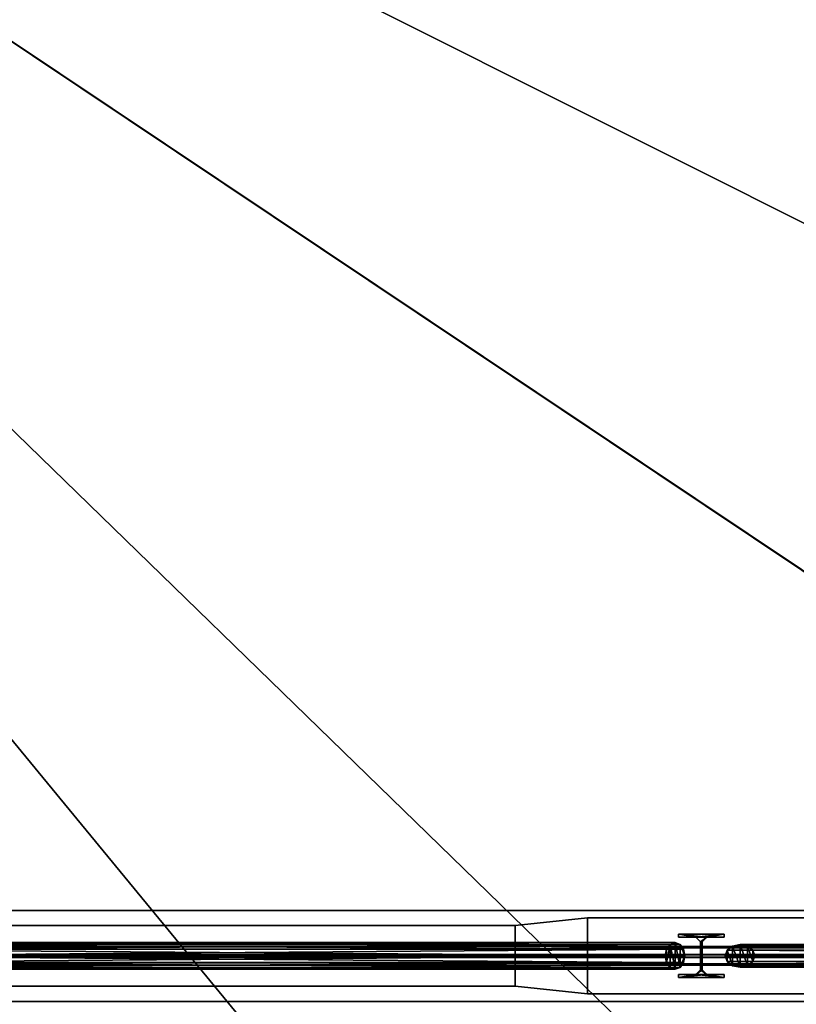
# Model space of a CAD drawing. Units: metres. Extents: x -18.8 to 18.8, y -12.6 to 12.6.
# Drawn here: x -9.3 to -7.2, y 7.4 to 10 of the extents above; entities that cross this region are included whole.
import ezdxf

# ---------------------------------------------------------------- set-up
doc = ezdxf.new("R2010")
doc.units = ezdxf.units.M
doc.header["$MEASUREMENT"] = 0
for name, color, linetype, true_color in [('_M_FLOOR', 7, 'Continuous', 0x888888), ('_M_GRID', 250, 'Continuous', 0x333333), ('_M_ROOF', 250, 'Continuous', 0x333333)]:
    doc.layers.add(name, color=color, linetype=linetype, true_color=true_color)

msp = doc.modelspace()

# ---------------------------------------------------------------- meshes
at = {"layer": '_M_FLOOR'}
mesh = msp.add_polyface(dxfattribs=at)
corners = [(-17.05, 12.38), (-12.7, 12.38), (-12.7, 12.18), (-12.68, 12.16), (-12.32, 12.16), (-12.3, 12.18), (-12.3, 12.38), (-7.7, 12.38), (-7.7, 12.18), (-7.68, 12.16), (-7.32, 12.16), (-7.3, 12.18), (-7.3, 12.38), (-2.7, 12.38), (-2.7, 12.18), (-2.68, 12.16), (-2.32, 12.16), (-2.3, 12.18), (-2.3, 12.38), (2.3, 12.38), (2.3, 12.18), (2.32, 12.16), (2.68, 12.16), (2.7, 12.18), (2.7, 12.38), (7.3, 12.38), (7.3, 12.18), (7.32, 12.16), (7.68, 12.16), (7.7, 12.18), (7.7, 12.38), (12.3, 12.38), (12.3, 12.18), (12.32, 12.16), (12.68, 12.16), (12.7, 12.18), (12.7, 12.38), (17.05, 12.38), (17.05, 12.08), (17.07, 12.06), (17.37, 12.06), (17.37, 11.115), (17.18, 11.115), (17.18, 10.03), (17.37, 10.03), (17.37, 9.598), (17.55, 9.598), (17.55, 8.032), (17.37, 8.032), (17.37, 7.75), (17.07, 7.75), (17.05, 7.73), (17.05, 7.27), (17.07, 7.25), (17.37, 7.25), (17.37, 6.2881), (17.05, 6.2881), (17.05, 5.7781), (17.37, 5.7781), (17.37, 2.75), (17.07, 2.75), (17.05, 2.73), (17.05, 2.27), (17.07, 2.25), (17.37, 2.25), (17.37, -2.25), (17.07, -2.25), (17.05, -2.27), (17.05, -2.73), (17.07, -2.75), (17.37, -2.75), (17.37, -7.25), (17.07, -7.25), (17.05, -7.27), (17.05, -7.73), (17.07, -7.75), (17.37, -7.75), (17.37, -8.032), (17.55, -8.032), (17.55, -9.598), (17.37, -9.598), (17.37, -12.06), (17.07, -12.06), (17.05, -12.08), (17.05, -12.06), (16.65, -12.06), (16.65, -12.38), (12.7, -12.38), (12.7, -12.18), (12.68, -12.16), (12.32, -12.16), (12.3, -12.18), (12.3, -12.38), (7.7, -12.38), (7.7, -12.18), (7.68, -12.16), (7.32, -12.16), (7.3, -12.18), (7.3, -12.38), (2.7, -12.38), (2.7, -12.18), (2.68, -12.16), (2.32, -12.16), (2.3, -12.18), (2.3, -12.38), (-2.3, -12.38), (-2.3, -12.18), (-2.32, -12.16), (-2.68, -12.16), (-2.7, -12.18), (-2.7, -12.38), (-7.3, -12.38), (-7.3, -12.18), (-7.32, -12.16), (-7.68, -12.16), (-7.7, -12.18), (-7.7, -12.38), (-12.3, -12.38), (-12.3, -12.18), (-12.32, -12.16), (-12.68, -12.16), (-12.7, -12.18), (-12.7, -12.38), (-17.05, -12.38), (-17.05, -12.08), (-17.07, -12.06), (-17.37, -12.06), (-17.37, -11.716), (-17.55, -11.716), (-17.55, -10.15), (-17.37, -10.15), (-17.37, -9.1719), (-17.05, -9.1719), (-17.05, -8.6619), (-17.37, -8.6619), (-17.37, -7.75), (-17.07, -7.75), (-17.05, -7.73), (-17.05, -7.27), (-17.07, -7.25), (-17.37, -7.25), (-17.37, -2.75), (-17.07, -2.75), (-17.05, -2.73), (-17.05, -2.27), (-17.07, -2.25), (-17.37, -2.25), (-17.37, 2.25), (-17.07, 2.25), (-17.05, 2.27), (-17.05, 2.73), (-17.07, 2.75), (-17.37, 2.75), (-17.37, 7.25), (-17.07, 7.25), (-17.05, 7.27), (-17.05, 7.73), (-17.07, 7.75), (-17.37, 7.75), (-17.37, 8.6619), (-17.05, 8.6619), (-17.05, 9.1719), (-17.37, 9.1719), (-17.37, 10.15), (-17.55, 10.15), (-17.55, 11.716), (-17.37, 11.716), (-17.37, 12.06), (-17.07, 12.06), (-17.05, 12.08)]
mesh.append_faces([[corners[k] for k in face] for face in [(34, 39, 43), (34, 43, 45), (34, 45, 51), (75, 77, 85), (75, 85, 90), (120, 125, 127), (120, 127, 132), (120, 133, 138), (161, 163, 169), (3, 34, 52), (3, 52, 62), (3, 62, 68), (3, 68, 74), (3, 75, 90), (3, 90, 96), (3, 96, 102), (3, 102, 108), (3, 108, 114), (3, 114, 120), (3, 120, 138), (3, 138, 144), (3, 144, 150), (3, 150, 156), (3, 156, 161), (3, 161, 169)]], dxfattribs={"vtx0": -1, "vtx1": -1, "vtx2": -1})
mesh.append_faces([[corners[k] for k in face] for face in [(0, 2, 3), (5, 7, 8), (5, 8, 9), (11, 13, 14), (11, 14, 15), (17, 19, 20), (17, 20, 21), (23, 25, 26), (23, 26, 27), (29, 31, 32), (29, 32, 33), (35, 37, 38), (35, 38, 39), (39, 41, 42), (39, 42, 43), (45, 47, 48), (45, 49, 50), (45, 50, 51), (53, 55, 56), (57, 59, 60), (57, 60, 61), (63, 65, 66), (63, 66, 67), (69, 71, 72), (69, 72, 73), (77, 79, 80), (77, 81, 82), (77, 82, 83), (77, 83, 84), (77, 84, 85), (85, 87, 88), (85, 88, 89), (85, 89, 90), (91, 93, 94), (91, 94, 95), (97, 99, 100), (97, 100, 101), (103, 105, 106), (103, 106, 107), (109, 111, 112), (109, 112, 113), (115, 117, 118), (115, 118, 119), (121, 123, 124), (121, 124, 125), (127, 129, 130), (127, 131, 132), (133, 135, 136), (133, 136, 137), (139, 141, 142), (139, 142, 143), (145, 147, 148), (145, 148, 149), (151, 153, 154), (151, 154, 155), (157, 159, 160), (163, 165, 166), (163, 167, 168), (163, 168, 169), (34, 51, 52), (120, 132, 133), (3, 74, 75), (3, 169, 0)]], dxfattribs={"vtx0": -1, "vtx2": -1})
mesh.append_faces([[corners[k] for k in face] for face in [(4, 5, 9), (10, 11, 15), (16, 17, 21), (22, 23, 27), (28, 29, 33), (34, 35, 39), (52, 53, 56), (62, 63, 67), (68, 69, 73), (90, 91, 95), (96, 97, 101), (102, 103, 107), (108, 109, 113), (114, 115, 119), (120, 121, 125), (138, 139, 143), (144, 145, 149), (150, 151, 155), (156, 157, 160)]], dxfattribs={"vtx1": -1, "vtx2": -1})
mesh.append_faces([[corners[k] for k in face] for face in [(0, 1, 2), (5, 6, 7), (11, 12, 13), (17, 18, 19), (23, 24, 25), (29, 30, 31), (35, 36, 37), (39, 40, 41), (43, 44, 45), (45, 46, 47), (53, 54, 55), (57, 58, 59), (63, 64, 65), (69, 70, 71), (75, 76, 77), (77, 78, 79), (85, 86, 87), (91, 92, 93), (97, 98, 99), (103, 104, 105), (109, 110, 111), (115, 116, 117), (121, 122, 123), (125, 126, 127), (127, 128, 129), (133, 134, 135), (139, 140, 141), (145, 146, 147), (151, 152, 153), (157, 158, 159), (161, 162, 163), (163, 164, 165)]], dxfattribs={"vtx2": -1})
at = {"layer": '_M_GRID'}
mesh = msp.add_polyface(dxfattribs=at)
corners = [(-0.0069, 7.38, 15.3498), (-0.0069, 7.62, 15.3498), (-0.0065, 7.62, 15.3378), (-0.0065, 7.5247, 15.3378), (-0.0059, 7.5037, 15.3168), (-0.001, 7.5037, 15.1529), (-0.0004, 7.5247, 15.1319), (-0.0004, 7.62, 15.1319), (0, 7.62, 15.1199), (0, 7.38, 15.1199), (-0.0004, 7.38, 15.1319), (-0.0004, 7.4752, 15.1319), (-0.001, 7.4962, 15.1529), (-0.0059, 7.4962, 15.3168), (-0.0065, 7.4752, 15.3378), (-0.0065, 7.38, 15.3378), (-10.3323, 7.38, 15.04), (-10.3323, 7.62, 15.04), (-10.3319, 7.62, 15.028), (-10.3319, 7.5247, 15.028), (-10.3313, 7.5037, 15.007), (-10.3264, 7.5037, 14.8431), (-10.3257, 7.5247, 14.8221), (-10.3257, 7.62, 14.8221), (-10.3254, 7.62, 14.8101), (-10.3254, 7.38, 14.8101), (-10.3257, 7.38, 14.8221), (-10.3257, 7.4752, 14.8221), (-10.3264, 7.4962, 14.8431), (-10.3313, 7.4962, 15.007), (-10.3319, 7.4752, 15.028), (-10.3319, 7.38, 15.028)]
mesh.append_faces([[corners[k] for k in face] for face in [(16, 17, 1, 0), (17, 18, 2, 1), (18, 19, 3, 2), (19, 20, 4, 3), (20, 21, 5, 4), (21, 22, 6, 5), (22, 23, 7, 6), (23, 24, 8, 7), (24, 25, 9, 8), (25, 26, 10, 9), (26, 27, 11, 10), (27, 28, 12, 11), (28, 29, 13, 12), (29, 30, 14, 13), (30, 31, 15, 14), (31, 16, 0, 15)]])
mesh.append_faces([[corners[k] for k in face] for face in [(6, 9, 11), (27, 25, 22)]], dxfattribs={"vtx0": -1, "vtx1": -1, "vtx2": -1})
mesh.append_faces([[corners[k] for k in face] for face in [(0, 2, 3), (6, 8, 9), (6, 11, 12), (5, 12, 13), (4, 13, 14), (3, 15, 0), (28, 22, 21), (29, 21, 20), (30, 20, 19)]], dxfattribs={"vtx0": -1, "vtx2": -1})
mesh.append_faces([[corners[k] for k in face] for face in [(5, 6, 12), (4, 5, 13), (3, 4, 14), (19, 18, 16), (25, 24, 22), (28, 27, 22), (29, 28, 21), (30, 29, 20), (16, 31, 19)]], dxfattribs={"vtx1": -1, "vtx2": -1})
mesh.append_faces([[corners[k] for k in face] for face in [(0, 1, 2), (6, 7, 8), (9, 10, 11), (18, 17, 16), (24, 23, 22), (27, 26, 25)]], dxfattribs={"vtx2": -1})
mesh = msp.add_polyface(dxfattribs=at)
corners = [(-7.8, 7.6, 12.29), (-7.99, 7.58, 12.252), (-7.99, 7.42, 12.252), (-7.8, 7.4, 12.29)]
mesh.append_faces([[corners[k] for k in face] for face in [(0, 1, 2, 3)]])
mesh = msp.add_polyface(dxfattribs=at)
corners = [(-7.99, 7.42, 12.1), (-7.99, 7.58, 12.1), (-7.8, 7.6, 12.1), (-7.8, 7.4, 12.1)]
mesh.append_faces([[corners[k] for k in face] for face in [(0, 1, 2, 3)]])
mesh = msp.add_polyface(dxfattribs=at)
corners = [(-7.99, 7.58, 12.1), (-7.99, 7.58, 12.109), (-7.8, 7.6, 12.11), (-7.8, 7.6, 12.1)]
mesh.append_faces([[corners[k] for k in face] for face in [(0, 1, 2, 3)]])
mesh = msp.add_polyface(dxfattribs=at)
corners = [(-7.99, 7.58, 12.109), (-7.99, 7.518, 12.109), (-7.8, 7.5212, 12.11), (-7.8, 7.6, 12.11)]
mesh.append_faces([[corners[k] for k in face] for face in [(0, 1, 2, 3)]])
mesh = msp.add_polyface(dxfattribs=at)
corners = [(-7.99, 7.518, 12.243), (-7.99, 7.58, 12.243), (-7.8, 7.6, 12.28), (-7.8, 7.5212, 12.28)]
mesh.append_faces([[corners[k] for k in face] for face in [(0, 1, 2, 3)]])
mesh = msp.add_polyface(dxfattribs=at)
corners = [(-7.99, 7.58, 12.243), (-7.99, 7.58, 12.252), (-7.8, 7.6, 12.29), (-7.8, 7.6, 12.28)]
mesh.append_faces([[corners[k] for k in face] for face in [(0, 1, 2, 3)]])
mesh = msp.add_polyface(dxfattribs=at)
corners = [(-7.8, 7.6, 12.29), (-7.8, 7.4, 12.29), (-7.8, 7.4, 12.28), (-7.8, 7.4787, 12.28), (-7.8, 7.4967, 12.262), (-7.8, 7.4967, 12.128), (-7.8, 7.4787, 12.11), (-7.8, 7.4, 12.11), (-7.8, 7.4, 12.1), (-7.8, 7.6, 12.1), (-7.8, 7.6, 12.11), (-7.8, 7.5212, 12.11), (-7.8, 7.5032, 12.128), (-7.8, 7.5032, 12.262), (-7.8, 7.5212, 12.28), (-7.8, 7.6, 12.28), (-6.04, 7.6, 12.29), (-6.04, 7.4, 12.29), (-6.04, 7.4, 12.28), (-6.04, 7.4787, 12.28), (-6.04, 7.4967, 12.262), (-6.04, 7.4967, 12.128), (-6.04, 7.4787, 12.11), (-6.04, 7.4, 12.11), (-6.04, 7.4, 12.1), (-6.04, 7.6, 12.1), (-6.04, 7.6, 12.11), (-6.04, 7.5212, 12.11), (-6.04, 7.5032, 12.128), (-6.04, 7.5032, 12.262), (-6.04, 7.5212, 12.28), (-6.04, 7.6, 12.28)]
mesh.append_faces([[corners[k] for k in face] for face in [(16, 17, 1, 0), (17, 18, 2, 1), (18, 19, 3, 2), (19, 20, 4, 3), (20, 21, 5, 4), (21, 22, 6, 5), (22, 23, 7, 6), (23, 24, 8, 7), (24, 25, 9, 8), (25, 26, 10, 9), (26, 27, 11, 10), (27, 28, 12, 11), (28, 29, 13, 12), (29, 30, 14, 13), (30, 31, 15, 14), (31, 16, 0, 15)]])
mesh.append_faces([[corners[k] for k in face] for face in [(6, 9, 11), (27, 25, 22)]], dxfattribs={"vtx0": -1, "vtx1": -1, "vtx2": -1})
mesh.append_faces([[corners[k] for k in face] for face in [(0, 2, 3), (6, 8, 9), (6, 11, 12), (5, 12, 13), (4, 13, 14), (3, 15, 0), (28, 22, 21), (29, 21, 20), (30, 20, 19)]], dxfattribs={"vtx0": -1, "vtx2": -1})
mesh.append_faces([[corners[k] for k in face] for face in [(5, 6, 12), (4, 5, 13), (3, 4, 14), (19, 18, 16), (25, 24, 22), (28, 27, 22), (29, 28, 21), (30, 29, 20), (16, 31, 19)]], dxfattribs={"vtx1": -1, "vtx2": -1})
mesh.append_faces([[corners[k] for k in face] for face in [(0, 1, 2), (6, 7, 8), (9, 10, 11), (18, 17, 16), (24, 23, 22), (27, 26, 25)]], dxfattribs={"vtx2": -1})
mesh = msp.add_polyface(dxfattribs=at)
corners = [(-12.8, 7.58, 12.252), (-12.8, 7.42, 12.252), (-12.8, 7.42, 12.243), (-12.8, 7.482, 12.243), (-12.8, 7.497, 12.228), (-12.8, 7.497, 12.124), (-12.8, 7.482, 12.109), (-12.8, 7.42, 12.109), (-12.8, 7.42, 12.1), (-12.8, 7.58, 12.1), (-12.8, 7.58, 12.109), (-12.8, 7.518, 12.109), (-12.8, 7.503, 12.124), (-12.8, 7.503, 12.228), (-12.8, 7.518, 12.243), (-12.8, 7.58, 12.243), (-7.99, 7.58, 12.252), (-7.99, 7.42, 12.252), (-7.99, 7.42, 12.243), (-7.99, 7.482, 12.243), (-7.99, 7.497, 12.228), (-7.99, 7.497, 12.124), (-7.99, 7.482, 12.109), (-7.99, 7.42, 12.109), (-7.99, 7.42, 12.1), (-7.99, 7.58, 12.1), (-7.99, 7.58, 12.109), (-7.99, 7.518, 12.109), (-7.99, 7.503, 12.124), (-7.99, 7.503, 12.228), (-7.99, 7.518, 12.243), (-7.99, 7.58, 12.243)]
mesh.append_faces([[corners[k] for k in face] for face in [(16, 17, 1, 0), (17, 18, 2, 1), (18, 19, 3, 2), (19, 20, 4, 3), (20, 21, 5, 4), (21, 22, 6, 5), (22, 23, 7, 6), (23, 24, 8, 7), (24, 25, 9, 8), (25, 26, 10, 9), (26, 27, 11, 10), (27, 28, 12, 11), (28, 29, 13, 12), (29, 30, 14, 13), (30, 31, 15, 14), (31, 16, 0, 15)]])
mesh.append_faces([[corners[k] for k in face] for face in [(6, 9, 11), (27, 25, 22)]], dxfattribs={"vtx0": -1, "vtx1": -1, "vtx2": -1})
mesh.append_faces([[corners[k] for k in face] for face in [(0, 2, 3), (6, 8, 9), (6, 11, 12), (5, 12, 13), (4, 13, 14), (3, 15, 0), (28, 22, 21), (29, 21, 20), (30, 20, 19)]], dxfattribs={"vtx0": -1, "vtx2": -1})
mesh.append_faces([[corners[k] for k in face] for face in [(5, 6, 12), (4, 5, 13), (3, 4, 14), (19, 18, 16), (25, 24, 22), (28, 27, 22), (29, 28, 21), (30, 29, 20), (16, 31, 19)]], dxfattribs={"vtx1": -1, "vtx2": -1})
mesh.append_faces([[corners[k] for k in face] for face in [(0, 1, 2), (6, 7, 8), (9, 10, 11), (18, 17, 16), (24, 23, 22), (27, 26, 25)]], dxfattribs={"vtx2": -1})
mesh = msp.add_polyface(dxfattribs=at)
corners = [(-7.44, 7.549, 12.29), (-7.44, 7.557, 12.29), (-7.4855, 7.549, 12.29), (-7.4975, 7.537, 12.29), (-7.5025, 7.537, 12.29), (-7.56, 7.557, 12.29), (-7.44, 7.443, 12.29), (-7.44, 7.451, 12.29), (-7.4855, 7.451, 12.29), (-7.4975, 7.463, 12.29), (-7.5025, 7.463, 12.29), (-7.56, 7.443, 12.29), (-7.5145, 7.549, 12.29), (-7.56, 7.549, 12.29), (-7.5145, 7.451, 12.29), (-7.56, 7.451, 12.29), (-7.4855, 7.549, 14.8953), (-7.44, 7.549, 14.8967), (-7.4975, 7.537, 14.895), (-7.4975, 7.463, 14.895), (-7.4855, 7.451, 14.8953), (-7.44, 7.451, 14.8967), (-7.44, 7.443, 14.8967), (-7.56, 7.443, 14.8931), (-7.56, 7.451, 14.8931), (-7.5145, 7.451, 14.8945), (-7.5025, 7.463, 14.8948), (-7.5025, 7.537, 14.8948), (-7.5145, 7.549, 14.8945), (-7.56, 7.549, 14.8931), (-7.56, 7.557, 14.8931), (-7.44, 7.557, 14.8967), (-7.44, 7.549, 12.29), (-7.4855, 7.549, 12.29), (-7.44, 7.549, 12.29), (-7.4855, 7.549, 12.29), (-7.4855, 7.549, 14.8953), (-7.4975, 7.537, 12.29), (-7.4855, 7.549, 12.29), (-7.4975, 7.537, 12.29), (-7.4975, 7.537, 14.895), (-7.4975, 7.463, 12.29), (-7.4975, 7.537, 12.29), (-7.4975, 7.463, 12.29), (-7.4975, 7.463, 14.895), (-7.4855, 7.451, 12.29), (-7.4975, 7.463, 12.29), (-7.4855, 7.451, 12.29), (-7.4855, 7.451, 14.8953), (-7.44, 7.451, 12.29), (-7.4855, 7.451, 12.29), (-7.44, 7.451, 12.29), (-7.44, 7.451, 14.8967), (-7.44, 7.443, 12.29), (-7.44, 7.451, 12.29), (-7.44, 7.443, 12.29), (-7.44, 7.443, 14.8967), (-7.56, 7.443, 12.29), (-7.44, 7.443, 12.29), (-7.56, 7.443, 12.29), (-7.56, 7.443, 14.8931), (-7.56, 7.451, 12.29), (-7.56, 7.443, 12.29), (-7.56, 7.451, 12.29), (-7.56, 7.451, 14.8931), (-7.5145, 7.451, 12.29), (-7.56, 7.451, 12.29), (-7.5145, 7.451, 12.29), (-7.5145, 7.451, 14.8945), (-7.5025, 7.463, 12.29), (-7.5145, 7.451, 12.29), (-7.5025, 7.463, 12.29), (-7.5025, 7.463, 14.8948), (-7.5025, 7.537, 12.29), (-7.5025, 7.463, 12.29), (-7.5025, 7.537, 12.29), (-7.5025, 7.537, 14.8948), (-7.5145, 7.549, 12.29), (-7.5025, 7.537, 12.29), (-7.5145, 7.549, 12.29), (-7.5145, 7.549, 14.8945), (-7.56, 7.549, 12.29), (-7.5145, 7.549, 12.29), (-7.56, 7.549, 12.29), (-7.56, 7.549, 14.8931), (-7.56, 7.557, 12.29), (-7.56, 7.549, 12.29), (-7.56, 7.557, 12.29), (-7.56, 7.557, 14.8931), (-7.44, 7.557, 12.29), (-7.56, 7.557, 12.29), (-7.44, 7.557, 12.29), (-7.44, 7.557, 14.8967), (-7.44, 7.549, 14.8967), (-7.44, 7.549, 12.29), (-7.44, 7.557, 12.29), (-7.44, 7.549, 14.8967), (-7.5145, 7.549, 14.8945), (-7.56, 7.557, 14.8931), (-7.56, 7.549, 14.8931), (-7.4855, 7.549, 14.8953), (-7.5145, 7.549, 14.8945), (-7.5025, 7.537, 14.8948), (-7.5145, 7.549, 14.8945), (-7.44, 7.557, 14.8967), (-7.56, 7.557, 14.8931), (-7.5145, 7.451, 14.8945), (-7.56, 7.451, 14.8931), (-7.56, 7.443, 14.8931), (-7.4975, 7.463, 14.895), (-7.5025, 7.463, 14.8948), (-7.5145, 7.451, 14.8945), (-7.44, 7.443, 14.8967), (-7.5145, 7.451, 14.8945), (-7.56, 7.443, 14.8931), (-7.5025, 7.463, 14.8948), (-7.4975, 7.537, 14.895), (-7.5025, 7.537, 14.8948), (-7.5025, 7.537, 14.8948), (-7.4975, 7.537, 14.895), (-7.4855, 7.549, 14.8953), (-7.4855, 7.549, 14.8953), (-7.44, 7.549, 14.8967), (-7.44, 7.557, 14.8967), (-7.44, 7.557, 14.8967), (-7.5145, 7.549, 14.8945), (-7.4855, 7.549, 14.8953), (-7.5145, 7.451, 14.8945), (-7.4855, 7.451, 14.8953), (-7.4975, 7.463, 14.895), (-7.4855, 7.451, 14.8953), (-7.44, 7.443, 14.8967), (-7.44, 7.451, 14.8967), (-7.5145, 7.451, 14.8945), (-7.44, 7.443, 14.8967), (-7.4855, 7.451, 14.8953), (-7.5025, 7.463, 14.8948), (-7.4975, 7.463, 14.895), (-7.4975, 7.537, 14.895)]
mesh.append_faces([[corners[k] for k in face] for face in [(16, 34, 33), (18, 38, 37), (19, 42, 41), (20, 46, 45), (21, 50, 49), (22, 54, 53), (23, 58, 57), (24, 62, 61), (25, 66, 65), (26, 70, 69), (27, 74, 73), (28, 78, 77), (29, 82, 81), (30, 86, 85), (31, 90, 89), (96, 95, 94)]], dxfattribs={"vtx0": -1})
mesh.append_faces([[corners[k] for k in face] for face in [(6, 8, 11), (3, 4, 9), (114, 113, 112), (117, 116, 115)]], dxfattribs={"vtx0": -1, "vtx1": -1})
mesh.append_faces([[corners[k] for k in face] for face in [(12, 2, 5), (14, 11, 8), (126, 125, 124), (135, 134, 133)]], dxfattribs={"vtx0": -1, "vtx1": -1, "vtx2": -1})
mesh.append_faces([[corners[k] for k in face] for face in [(0, 1, 2), (15, 11, 14), (99, 98, 97), (132, 131, 130)]], dxfattribs={"vtx1": -1})
mesh.append_faces([[corners[k] for k in face] for face in [(3, 2, 4), (1, 5, 2), (8, 9, 10), (12, 4, 2), (10, 14, 8), (4, 10, 9), (102, 101, 100), (105, 104, 103), (111, 110, 109), (120, 119, 118), (129, 128, 127), (138, 137, 136)]], dxfattribs={"vtx1": -1, "vtx2": -1})
mesh.append_faces([[corners[k] for k in face] for face in [(6, 7, 8), (5, 13, 12), (16, 17, 32), (18, 36, 35), (19, 40, 39), (20, 44, 43), (21, 48, 47), (22, 52, 51), (23, 56, 55), (24, 60, 59), (25, 64, 63), (26, 68, 67), (27, 72, 71), (28, 76, 75), (29, 80, 79), (30, 84, 83), (31, 88, 87), (93, 92, 91), (108, 107, 106), (123, 122, 121)]], dxfattribs={"vtx2": -1})
mesh = msp.add_polyface(dxfattribs=at)
corners = [(-9.9429, 7.5175, 14.8216), (-9.9491, 7.5, 14.8214), (-7.5949, 7.5, 12.2427), (-7.5915, 7.5175, 12.2458), (-9.926, 7.5303, 14.8221), (-7.582, 7.5303, 12.2545), (-9.903, 7.535, 14.8228), (-7.5691, 7.535, 12.2663), (-9.8799, 7.5303, 14.8235), (-7.5562, 7.5303, 12.2781), (-9.863, 7.5175, 14.824), (-7.5467, 7.5175, 12.2867), (-9.8569, 7.5, 14.8242), (-7.5432, 7.5, 12.2899), (-7.5562, 7.4697, 12.2781), (-7.5467, 7.4825, 12.2867), (-7.5691, 7.465, 12.2663), (-7.5915, 7.4825, 12.2458), (-7.582, 7.4697, 12.2545), (-9.863, 7.4825, 14.824), (-9.8799, 7.4697, 14.8235), (-9.903, 7.465, 14.8228), (-9.926, 7.4697, 14.8221), (-9.9429, 7.4825, 14.8216), (-7.5915, 7.5175, 12.2458), (-9.9429, 7.5175, 14.8216), (-7.5915, 7.5175, 12.2458), (-7.582, 7.5303, 12.2545), (-9.926, 7.5303, 14.8221), (-7.582, 7.5303, 12.2545), (-7.5691, 7.535, 12.2663), (-9.903, 7.535, 14.8228), (-7.5691, 7.535, 12.2663), (-7.5562, 7.5303, 12.2781), (-9.8799, 7.5303, 14.8235), (-7.5562, 7.5303, 12.2781), (-7.5467, 7.5175, 12.2867), (-9.863, 7.5175, 14.824), (-7.5467, 7.5175, 12.2867), (-7.5562, 7.5303, 12.2781), (-7.5467, 7.5175, 12.2867), (-7.5432, 7.5, 12.2899), (-7.5691, 7.535, 12.2663), (-7.5562, 7.5303, 12.2781), (-7.5432, 7.5, 12.2899), (-7.5562, 7.5303, 12.2781), (-7.5432, 7.5, 12.2899), (-7.5691, 7.535, 12.2663), (-7.5915, 7.5175, 12.2458), (-7.582, 7.5303, 12.2545), (-7.5949, 7.5, 12.2427), (-7.5915, 7.5175, 12.2458), (-7.582, 7.5303, 12.2545), (-7.582, 7.5303, 12.2545), (-7.5691, 7.535, 12.2663), (-7.582, 7.5303, 12.2545), (-7.5432, 7.5, 12.2899), (-9.8569, 7.5, 14.8242), (-7.5467, 7.4825, 12.2867), (-7.5432, 7.5, 12.2899), (-7.5467, 7.4825, 12.2867), (-9.863, 7.4825, 14.824), (-7.5562, 7.4697, 12.2781), (-7.5467, 7.4825, 12.2867), (-7.5562, 7.4697, 12.2781), (-9.8799, 7.4697, 14.8235), (-7.5691, 7.465, 12.2663), (-7.5562, 7.4697, 12.2781), (-7.5691, 7.465, 12.2663), (-9.903, 7.465, 14.8228), (-7.582, 7.4697, 12.2545), (-7.5691, 7.465, 12.2663), (-7.582, 7.4697, 12.2545), (-9.926, 7.4697, 14.8221), (-7.5915, 7.4825, 12.2458), (-7.582, 7.4697, 12.2545), (-7.5915, 7.4825, 12.2458), (-9.9429, 7.4825, 14.8216), (-9.9491, 7.5, 14.8214), (-7.5949, 7.5, 12.2427), (-7.5915, 7.4825, 12.2458), (-9.9491, 7.5, 14.8214), (-9.9429, 7.5175, 14.8216), (-9.9491, 7.5, 14.8214), (-9.9429, 7.4825, 14.8216), (-9.926, 7.5303, 14.8221), (-9.9429, 7.5175, 14.8216), (-9.926, 7.4697, 14.8221), (-9.9429, 7.4825, 14.8216), (-9.926, 7.4697, 14.8221), (-9.9429, 7.5175, 14.8216), (-9.903, 7.465, 14.8228), (-9.926, 7.5303, 14.8221), (-9.926, 7.4697, 14.8221), (-9.903, 7.465, 14.8228), (-9.903, 7.535, 14.8228), (-9.926, 7.5303, 14.8221), (-9.8799, 7.5303, 14.8235), (-9.903, 7.535, 14.8228), (-9.8799, 7.4697, 14.8235), (-9.863, 7.5175, 14.824), (-9.8799, 7.5303, 14.8235), (-9.863, 7.4825, 14.824), (-9.8799, 7.4697, 14.8235), (-9.863, 7.4825, 14.824), (-9.8799, 7.5303, 14.8235), (-9.8569, 7.5, 14.8242), (-9.863, 7.5175, 14.824), (-9.863, 7.4825, 14.824), (-9.903, 7.465, 14.8228), (-9.8799, 7.4697, 14.8235), (-9.903, 7.535, 14.8228)]
mesh.append_faces([[corners[k] for k in face] for face in [(78, 77, 76), (81, 80, 79)]])
mesh.append_faces([[corners[k] for k in face] for face in [(0, 2, 3), (4, 26, 5), (6, 29, 7), (8, 32, 9), (10, 35, 11), (12, 38, 13), (44, 14, 15), (17, 51, 50), (19, 59, 58), (20, 63, 62), (21, 67, 66), (22, 71, 70), (23, 75, 74), (108, 107, 106)]], dxfattribs={"vtx0": -1})
mesh.append_faces([[corners[k] for k in face] for face in [(18, 53, 17), (55, 16, 54), (93, 92, 91)]], dxfattribs={"vtx0": -1, "vtx1": -1})
mesh.append_faces([[corners[k] for k in face] for face in [(14, 46, 45)]], dxfattribs={"vtx0": -1, "vtx1": -1, "vtx2": -1})
mesh.append_faces([[corners[k] for k in face] for face in [(14, 43, 42), (47, 16, 14), (17, 49, 48), (52, 18, 16), (87, 86, 85), (90, 89, 88), (99, 98, 97), (102, 101, 100), (105, 104, 103), (111, 110, 109)]], dxfattribs={"vtx0": -1, "vtx2": -1})
mesh.append_faces([[corners[k] for k in face] for face in [(96, 95, 94)]], dxfattribs={"vtx1": -1, "vtx2": -1})
mesh.append_faces([[corners[k] for k in face] for face in [(0, 1, 2), (4, 25, 24), (6, 28, 27), (8, 31, 30), (10, 34, 33), (12, 37, 36), (41, 40, 39), (19, 57, 56), (20, 61, 60), (21, 65, 64), (22, 69, 68), (23, 73, 72), (84, 83, 82)]], dxfattribs={"vtx2": -1})
mesh = msp.add_polyface(dxfattribs=at)
corners = [(-7.432, 7.515, 14.8969), (-7.4373, 7.5, 14.8968), (-5.0868, 7.5, 12.2502), (-5.0838, 7.515, 12.2528), (-7.4177, 7.526, 14.8973), (-5.0756, 7.526, 12.2601), (-7.3982, 7.53, 14.8979), (-5.0643, 7.53, 12.2701), (-7.3786, 7.526, 14.8985), (-5.0531, 7.526, 12.28), (-7.3643, 7.515, 14.899), (-5.0449, 7.515, 12.2873), (-7.3591, 7.5, 14.8991), (-5.0419, 7.5, 12.29), (-5.0531, 7.474, 12.28), (-5.0449, 7.485, 12.2873), (-5.0643, 7.47, 12.2701), (-5.0756, 7.474, 12.2601), (-5.0838, 7.485, 12.2528), (-7.3643, 7.485, 14.899), (-7.3786, 7.474, 14.8985), (-7.3982, 7.47, 14.8979), (-7.4177, 7.474, 14.8974), (-7.432, 7.485, 14.8969), (-5.0838, 7.515, 12.2528), (-7.432, 7.515, 14.8969), (-5.0838, 7.515, 12.2528), (-5.0756, 7.526, 12.2601), (-7.4177, 7.526, 14.8973), (-5.0756, 7.526, 12.2601), (-5.0643, 7.53, 12.2701), (-7.3982, 7.53, 14.8979), (-5.0643, 7.53, 12.2701), (-5.0531, 7.526, 12.28), (-7.3786, 7.526, 14.8985), (-5.0531, 7.526, 12.28), (-5.0449, 7.515, 12.2873), (-7.3643, 7.515, 14.899), (-5.0449, 7.515, 12.2873), (-5.0531, 7.526, 12.28), (-5.0449, 7.515, 12.2873), (-5.0419, 7.5, 12.29), (-5.0643, 7.53, 12.2701), (-5.0531, 7.526, 12.28), (-5.0419, 7.5, 12.29), (-5.0419, 7.5, 12.29), (-5.0419, 7.5, 12.29), (-5.0868, 7.5, 12.2502), (-5.0643, 7.53, 12.2701), (-5.0419, 7.5, 12.29), (-5.0868, 7.5, 12.2502), (-5.0838, 7.515, 12.2528), (-5.0756, 7.526, 12.2601), (-5.0419, 7.5, 12.29), (-5.0868, 7.5, 12.2502), (-5.0868, 7.5, 12.2502), (-5.0868, 7.5, 12.2502), (-5.0756, 7.526, 12.2601), (-5.0643, 7.53, 12.2701), (-5.0868, 7.5, 12.2502), (-5.0419, 7.5, 12.29), (-7.3591, 7.5, 14.8991), (-5.0449, 7.485, 12.2873), (-5.0419, 7.5, 12.29), (-5.0449, 7.485, 12.2873), (-7.3643, 7.485, 14.899), (-5.0531, 7.474, 12.28), (-5.0449, 7.485, 12.2873), (-5.0531, 7.474, 12.28), (-7.3786, 7.474, 14.8985), (-5.0643, 7.47, 12.2701), (-5.0531, 7.474, 12.28), (-5.0643, 7.47, 12.2701), (-7.3982, 7.47, 14.8979), (-5.0756, 7.474, 12.2601), (-5.0643, 7.47, 12.2701), (-5.0756, 7.474, 12.2601), (-7.4177, 7.474, 14.8974), (-5.0838, 7.485, 12.2528), (-5.0756, 7.474, 12.2601), (-5.0838, 7.485, 12.2528), (-7.432, 7.485, 14.8969), (-7.4373, 7.5, 14.8968), (-5.0868, 7.5, 12.2502), (-5.0838, 7.485, 12.2528), (-7.4373, 7.5, 14.8968), (-7.432, 7.515, 14.8969), (-7.4373, 7.5, 14.8968), (-7.432, 7.485, 14.8969), (-7.4177, 7.526, 14.8973), (-7.432, 7.515, 14.8969), (-7.4177, 7.474, 14.8974), (-7.432, 7.485, 14.8969), (-7.4177, 7.474, 14.8974), (-7.432, 7.515, 14.8969), (-7.3982, 7.47, 14.8979), (-7.4177, 7.526, 14.8973), (-7.4177, 7.474, 14.8974), (-7.3982, 7.47, 14.8979), (-7.3982, 7.53, 14.8979), (-7.4177, 7.526, 14.8973), (-7.3786, 7.526, 14.8985), (-7.3982, 7.53, 14.8979), (-7.3786, 7.474, 14.8985), (-7.3643, 7.515, 14.899), (-7.3786, 7.526, 14.8985), (-7.3643, 7.485, 14.899), (-7.3786, 7.474, 14.8985), (-7.3643, 7.485, 14.899), (-7.3786, 7.526, 14.8985), (-7.3591, 7.5, 14.8991), (-7.3643, 7.515, 14.899), (-7.3643, 7.485, 14.899), (-7.3982, 7.47, 14.8979), (-7.3786, 7.474, 14.8985), (-7.3982, 7.53, 14.8979)]
mesh.append_faces([[corners[k] for k in face] for face in [(82, 81, 80), (85, 84, 83)]])
mesh.append_faces([[corners[k] for k in face] for face in [(0, 2, 3), (4, 26, 5), (6, 29, 7), (8, 32, 9), (10, 35, 11), (12, 38, 13), (45, 14, 15), (17, 56, 18), (19, 63, 62), (20, 67, 66), (21, 71, 70), (22, 75, 74), (23, 79, 78), (112, 111, 110)]], dxfattribs={"vtx0": -1})
mesh.append_faces([[corners[k] for k in face] for face in [(97, 96, 95)]], dxfattribs={"vtx0": -1, "vtx1": -1})
mesh.append_faces([[corners[k] for k in face] for face in [(49, 48, 47), (54, 16, 53)]], dxfattribs={"vtx0": -1, "vtx1": -1, "vtx2": -1})
mesh.append_faces([[corners[k] for k in face] for face in [(44, 43, 42), (55, 17, 16), (59, 58, 57), (91, 90, 89), (94, 93, 92), (103, 102, 101), (106, 105, 104), (109, 108, 107), (115, 114, 113)]], dxfattribs={"vtx0": -1, "vtx2": -1})
mesh.append_faces([[corners[k] for k in face] for face in [(16, 14, 46), (100, 99, 98)]], dxfattribs={"vtx1": -1, "vtx2": -1})
mesh.append_faces([[corners[k] for k in face] for face in [(0, 1, 2), (4, 25, 24), (6, 28, 27), (8, 31, 30), (10, 34, 33), (12, 37, 36), (41, 40, 39), (52, 51, 50), (19, 61, 60), (20, 65, 64), (21, 69, 68), (22, 73, 72), (23, 77, 76), (88, 87, 86)]], dxfattribs={"vtx2": -1})
mesh = msp.add_polyface(dxfattribs=at)
corners = [(-7.99, 7.518, 12.109), (-7.99, 7.503, 12.124), (-7.8, 7.5032, 12.128), (-7.8, 7.5212, 12.11)]
mesh.append_faces([[corners[k] for k in face] for face in [(0, 1, 2, 3)]])
mesh = msp.add_polyface(dxfattribs=at)
corners = [(-7.99, 7.503, 12.228), (-7.99, 7.518, 12.243), (-7.8, 7.5212, 12.28), (-7.8, 7.5032, 12.262)]
mesh.append_faces([[corners[k] for k in face] for face in [(0, 1, 2, 3)]])
mesh = msp.add_polyface(dxfattribs=at)
corners = [(-7.99, 7.503, 12.124), (-7.99, 7.503, 12.228), (-7.8, 7.5032, 12.262), (-7.8, 7.5032, 12.128)]
mesh.append_faces([[corners[k] for k in face] for face in [(0, 1, 2, 3)]])
mesh = msp.add_polyface(dxfattribs=at)
corners = [(-7.99, 7.482, 12.243), (-7.99, 7.497, 12.228), (-7.8, 7.4967, 12.262), (-7.8, 7.4787, 12.28)]
mesh.append_faces([[corners[k] for k in face] for face in [(0, 1, 2, 3)]])
mesh = msp.add_polyface(dxfattribs=at)
corners = [(-7.99, 7.497, 12.228), (-7.99, 7.497, 12.124), (-7.8, 7.4967, 12.128), (-7.8, 7.4967, 12.262)]
mesh.append_faces([[corners[k] for k in face] for face in [(0, 1, 2, 3)]])
mesh = msp.add_polyface(dxfattribs=at)
corners = [(-7.99, 7.482, 12.109), (-7.99, 7.497, 12.124), (-7.8, 7.4967, 12.128), (-7.8, 7.4787, 12.11)]
mesh.append_faces([[corners[k] for k in face] for face in [(0, 1, 2, 3)]])
mesh = msp.add_polyface(dxfattribs=at)
corners = [(-7.99, 7.42, 12.243), (-7.99, 7.482, 12.243), (-7.8, 7.4787, 12.28), (-7.8, 7.4, 12.28)]
mesh.append_faces([[corners[k] for k in face] for face in [(0, 1, 2, 3)]])
mesh = msp.add_polyface(dxfattribs=at)
corners = [(-7.99, 7.482, 12.109), (-7.99, 7.42, 12.109), (-7.8, 7.4, 12.11), (-7.8, 7.4787, 12.11)]
mesh.append_faces([[corners[k] for k in face] for face in [(0, 1, 2, 3)]])
mesh = msp.add_polyface(dxfattribs=at)
corners = [(-7.99, 7.42, 12.252), (-7.99, 7.42, 12.243), (-7.8, 7.4, 12.28), (-7.8, 7.4, 12.29)]
mesh.append_faces([[corners[k] for k in face] for face in [(0, 1, 2, 3)]])
mesh = msp.add_polyface(dxfattribs=at)
corners = [(-7.99, 7.42, 12.109), (-7.99, 7.42, 12.1), (-7.8, 7.4, 12.1), (-7.8, 7.4, 12.11)]
mesh.append_faces([[corners[k] for k in face] for face in [(0, 1, 2, 3)]])
at = {"layer": '_M_ROOF'}
mesh = msp.add_polyface(dxfattribs=at)
corners = [(0, -12.56, 15.3499), (0, 12.56, 15.3499), (-17.55, 12.56, 14.8235), (-17.55, -12.56, 14.8235)]
mesh.append_faces([[corners[k] for k in face] for face in [(0, 1, 2, 3)]])

doc.saveas('drawing.dxf')
